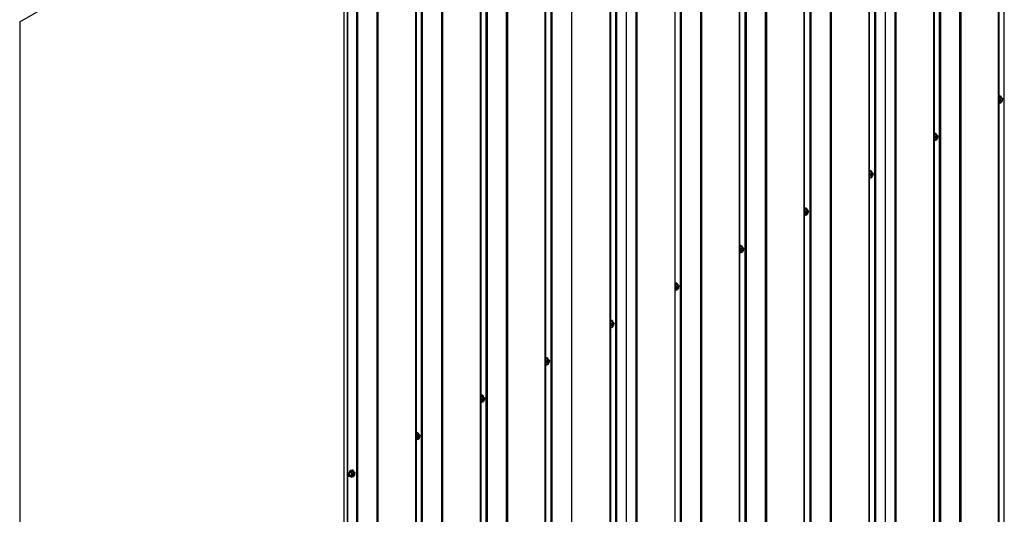
# Model space of a CAD drawing. Extents: x 246447 to 873843, y -1087084 to -67428.
# Drawn here: x 854306 to 862041, y -79289 to -75405 of the extents above; entities that cross this region are included whole.
import ezdxf

# ---------------------------------------------------------------- set-up
doc = ezdxf.new("R2010")
doc.units = 0
for name, color, linetype in [('FLASHINGS', 30, 'CONTINUOUS'), ('INSULATION', 150, 'CONTINUOUS'), ('ROOF_SHEET', 3, 'CONTINUOUS')]:
    doc.layers.add(name, color=color, linetype=linetype)

msp = doc.modelspace()

# ---------------------------------------------------------------- linework, layer by layer
at = {"layer": 'FLASHINGS'}
for p, q in [((861998.4, -76017.1), (862000.5, -76015.9)), ((861998.4, -76024.2), (862004.4, -76027.6)), ((862000.5, -76015.9), (862008.7, -76011.2)), ((862013.8, -76040), (862006.9, -76044)), ((862008.7, -76011.2), (862020.7, -76018.2)), ((862015.6, -76030.9), (862013.8, -76032)), ((862013.8, -76032), (862013.8, -76040)), ((862015.6, -76038.9), (862013.8, -76037.9)), ((862015.6, -76041), (862013.8, -76040)), ((862015.6, -76038.9), (862015.6, -76030.9)), ((862022.5, -76034.9), (862015.6, -76038.9)), ((862015.6, -76041), (862022.5, -76037)), ((862022.5, -76037), (862020.8, -76036)), ((862022.5, -76037), (862022.5, -76034.9)), ((862028.9, -76032.3), (862028.9, -76029.8)), ((861998.4, -76056.8), (862004.4, -76060.2)), ((862006.9, -76046), (862013.8, -76042)), ((862006.9, -76044), (862006.9, -76046)), ((862013.8, -76042), (862012.1, -76041)), ((862013.8, -76042), (862013.8, -76050)), ((862015.6, -76049), (862013.8, -76048)), ((862013.8, -76050), (862015.6, -76049)), ((862015.6, -76049), (862015.6, -76041)), ((861489.7, -76310.9), (861491.8, -76309.7)), ((861489.7, -76317.9), (861495.7, -76321.3)), ((861491.8, -76309.7), (861499.9, -76305)), ((861505.1, -76333.7), (861498.2, -76337.7)), ((861498.2, -76339.7), (861505.1, -76335.7)), ((861498.2, -76337.7), (861498.2, -76339.7)), ((861499.9, -76305), (861512, -76311.9)), ((861505.1, -76335.7), (861503.3, -76334.7)), ((861506.9, -76324.7), (861505.1, -76325.7)), ((861505.1, -76325.7), (861505.1, -76333.7)), ((861506.9, -76332.7), (861505.1, -76331.6)), ((861506.9, -76334.7), (861505.1, -76333.7)), ((861505.1, -76335.7), (861505.1, -76343.7)), ((861506.9, -76342.7), (861505.1, -76341.7)), ((861505.1, -76343.7), (861506.9, -76342.7)), ((861506.9, -76332.7), (861506.9, -76324.7)), ((861513.8, -76328.7), (861506.9, -76332.7)), ((861506.9, -76334.7), (861513.8, -76330.7)), ((861506.9, -76342.7), (861506.9, -76334.7)), ((861513.8, -76330.7), (861512, -76329.7)), ((861513.8, -76330.7), (861513.8, -76328.7)), ((861520.1, -76326), (861520.1, -76323.5)), ((861489.7, -76350.5), (861495.7, -76354)), ((860981, -76604.6), (860982.7, -76603.6)), ((860981, -76612), (860986.6, -76615.2)), ((860981, -76644.6), (860986.6, -76647.9)), ((860982.7, -76603.6), (860990.9, -76598.9)), ((860996.1, -76627.6), (860989.1, -76631.6)), ((860989.1, -76633.6), (860996.1, -76629.6)), ((860989.1, -76631.6), (860989.1, -76633.6)), ((860990.9, -76598.9), (861002.9, -76605.8)), ((860996.1, -76629.6), (860994.3, -76628.6)), ((860997.8, -76618.6), (860996.1, -76619.6)), ((860996.1, -76619.6), (860996.1, -76627.6)), ((860997.8, -76626.6), (860996.1, -76625.5)), ((860997.8, -76628.6), (860996.1, -76627.6)), ((860996.1, -76629.6), (860996.1, -76637.6)), ((860997.8, -76636.6), (860996.1, -76635.6)), ((860996.1, -76637.6), (860997.8, -76636.6)), ((860997.8, -76626.6), (860997.8, -76618.6)), ((861004.8, -76622.6), (860997.8, -76626.6)), ((860997.8, -76628.6), (861004.8, -76624.6)), ((860997.8, -76636.6), (860997.8, -76628.6)), ((861004.8, -76624.6), (861003, -76623.6)), ((861004.8, -76624.6), (861004.8, -76622.6)), ((861011.1, -76619.9), (861011.1, -76617.4)), ((860472.2, -76898.3), (860474.3, -76897.1)), ((860472.2, -76905.3), (860478.2, -76908.8)), ((860472.2, -76938), (860478.2, -76941.4)), ((860474.3, -76897.1), (860482.4, -76892.4)), ((860487.6, -76921.1), (860480.7, -76925.1)), ((860480.7, -76927.2), (860487.6, -76923.2)), ((860480.7, -76925.1), (860480.7, -76927.2)), ((860482.4, -76892.4), (860494.5, -76899.4)), ((860487.6, -76923.2), (860485.9, -76922.2)), ((860489.4, -76912.1), (860487.6, -76913.1)), ((860487.6, -76913.1), (860487.6, -76921.1)), ((860489.4, -76920.1), (860487.6, -76919.1)), ((860489.4, -76922.2), (860487.6, -76921.1)), ((860487.6, -76923.2), (860487.6, -76931.2)), ((860489.4, -76930.1), (860487.6, -76929.1)), ((860487.6, -76931.2), (860489.4, -76930.1)), ((860489.4, -76920.1), (860489.4, -76912.1)), ((860496.3, -76916.1), (860489.4, -76920.1)), ((860489.4, -76922.2), (860496.3, -76918.2)), ((860489.4, -76930.1), (860489.4, -76922.2)), ((860496.3, -76918.2), (860494.6, -76917.1)), ((860496.3, -76918.2), (860496.3, -76916.1)), ((860502.6, -76913.5), (860502.6, -76911)), ((859963.5, -77192), (859965.5, -77190.8)), ((859963.5, -77199.1), (859969.4, -77202.5)), ((859965.5, -77190.8), (859973.7, -77186.1)), ((859973.7, -77186.1), (859985.8, -77193.1)), ((859963.5, -77231.7), (859969.4, -77235.1)), ((859978.9, -77214.8), (859972, -77218.8)), ((859972, -77220.9), (859978.9, -77216.9)), ((859972, -77218.8), (859972, -77220.9)), ((859978.9, -77216.9), (859977.1, -77215.9)), ((859980.7, -77205.8), (859978.9, -77206.9)), ((859978.9, -77206.9), (859978.9, -77214.8)), ((859980.7, -77213.8), (859978.9, -77212.8)), ((859980.7, -77215.9), (859978.9, -77214.8)), ((859978.9, -77216.9), (859978.9, -77224.9)), ((859980.7, -77223.9), (859978.9, -77222.8)), ((859978.9, -77224.9), (859980.7, -77223.9)), ((859980.7, -77213.8), (859980.7, -77205.8)), ((859987.6, -77209.8), (859980.7, -77213.8)), ((859980.7, -77215.9), (859987.6, -77211.9)), ((859980.7, -77223.9), (859980.7, -77215.9)), ((859987.6, -77211.9), (859985.8, -77210.9)), ((859987.6, -77211.9), (859987.6, -77209.8)), ((859993.9, -77207.2), (859993.9, -77204.7)), ((859456.1, -77485), (859456.8, -77484.5)), ((859456.1, -77493.5), (859460.7, -77496.2)), ((859456.8, -77484.5), (859465, -77479.8)), ((859470.2, -77508.6), (859463.2, -77512.6)), ((859465, -77479.8), (859477, -77486.8)), ((859470.2, -77510.6), (859468.4, -77509.6)), ((859471.9, -77499.6), (859470.2, -77500.6)), ((859470.2, -77500.6), (859470.2, -77508.6)), ((859471.9, -77507.5), (859470.2, -77506.5)), ((859471.9, -77509.6), (859470.2, -77508.6)), ((859471.9, -77507.5), (859471.9, -77499.6)), ((859478.9, -77503.5), (859471.9, -77507.5)), ((859471.9, -77509.6), (859478.9, -77505.6)), ((859471.9, -77517.6), (859471.9, -77509.6)), ((859478.9, -77505.6), (859477.1, -77504.6)), ((859478.9, -77505.6), (859478.9, -77503.5)), ((859485.2, -77500.9), (859485.2, -77498.4)), ((859456.1, -77526.2), (859460.7, -77528.8)), ((859463.2, -77514.6), (859470.2, -77510.6)), ((859463.2, -77512.6), (859463.2, -77514.6)), ((859470.2, -77510.6), (859470.2, -77518.6)), ((859471.9, -77517.6), (859470.2, -77516.6)), ((859470.2, -77518.6), (859471.9, -77517.6)), ((858946, -77779.5), (858948.1, -77778.3)), ((858946, -77786.5), (858952, -77789.9)), ((858946, -77819.1), (858952, -77822.6)), ((858948.1, -77778.3), (858956.2, -77773.6)), ((858961.4, -77802.3), (858954.5, -77806.3)), ((858954.5, -77808.3), (858961.4, -77804.3)), ((858954.5, -77806.3), (858954.5, -77808.3)), ((858956.2, -77773.6), (858968.3, -77780.5)), ((858961.4, -77804.3), (858959.6, -77803.3)), ((858963.2, -77793.3), (858961.4, -77794.3)), ((858961.4, -77794.3), (858961.4, -77802.3)), ((858963.2, -77801.3), (858961.4, -77800.2)), ((858963.2, -77803.3), (858961.4, -77802.3)), ((858961.4, -77804.3), (858961.4, -77812.3)), ((858963.2, -77811.3), (858961.4, -77810.3)), ((858961.4, -77812.3), (858963.2, -77811.3)), ((858963.2, -77801.3), (858963.2, -77793.3)), ((858970.1, -77797.3), (858963.2, -77801.3)), ((858963.2, -77803.3), (858970.1, -77799.3)), ((858963.2, -77811.3), (858963.2, -77803.3)), ((858970.1, -77799.3), (858968.3, -77798.3)), ((858970.1, -77799.3), (858970.1, -77797.3)), ((858976.4, -77794.6), (858976.4, -77792.1)), ((858437.3, -78073.2), (858439.3, -78072)), ((858437.3, -78080.2), (858443.2, -78083.7)), ((858437.3, -78112.8), (858443.2, -78116.3)), ((858439.3, -78072), (858447.5, -78067.3)), ((858452.7, -78096), (858445.8, -78100)), ((858445.8, -78102.1), (858452.7, -78098.1)), ((858445.8, -78100), (858445.8, -78102.1)), ((858447.5, -78067.3), (858459.5, -78074.2)), ((858452.7, -78098.1), (858450.9, -78097)), ((858454.5, -78087), (858452.7, -78088)), ((858452.7, -78088), (858452.7, -78096)), ((858454.5, -78095), (858452.7, -78094)), ((858454.5, -78097), (858452.7, -78096)), ((858452.7, -78098.1), (858452.7, -78106.1)), ((858454.5, -78105), (858452.7, -78104)), ((858452.7, -78106.1), (858454.5, -78105)), ((858454.5, -78095), (858454.5, -78087)), ((858461.4, -78091), (858454.5, -78095)), ((858454.5, -78097), (858461.4, -78093)), ((858454.5, -78105), (858454.5, -78097)), ((858461.4, -78093), (858459.6, -78092)), ((858461.4, -78093), (858461.4, -78091)), ((858467.7, -78088.4), (858467.7, -78085.8)), ((857930.6, -78365.7), (857938.7, -78361)), ((857938.7, -78361), (857950.8, -78368)), ((857928.5, -78366.9), (857930.6, -78365.7)), ((857928.5, -78373.9), (857934.5, -78377.4)), ((857928.5, -78406.6), (857934.5, -78410)), ((857943.9, -78389.7), (857937, -78393.7)), ((857937, -78395.8), (857943.9, -78391.8)), ((857937, -78393.7), (857937, -78395.8)), ((857943.9, -78391.8), (857942.2, -78390.8)), ((857945.7, -78380.7), (857943.9, -78381.7)), ((857943.9, -78381.7), (857943.9, -78389.7)), ((857945.7, -78388.7), (857943.9, -78387.7)), ((857945.7, -78390.8), (857943.9, -78389.7)), ((857943.9, -78391.8), (857943.9, -78399.8)), ((857945.7, -78398.7), (857943.9, -78397.7)), ((857943.9, -78399.8), (857945.7, -78398.7)), ((857945.7, -78388.7), (857945.7, -78380.7)), ((857952.6, -78384.7), (857945.7, -78388.7)), ((857945.7, -78390.8), (857952.6, -78386.8)), ((857945.7, -78398.7), (857945.7, -78390.8)), ((857952.6, -78386.8), (857950.9, -78385.7)), ((857952.6, -78386.8), (857952.6, -78384.7)), ((857959, -78382.1), (857959, -78379.6)), ((857419.8, -78660.6), (857421.9, -78659.4)), ((857419.8, -78667.7), (857425.7, -78671.1)), ((857421.9, -78659.4), (857430, -78654.7)), ((857430, -78654.7), (857442.1, -78661.7)), ((857419.8, -78700.3), (857425.7, -78703.7)), ((857435.2, -78683.5), (857428.3, -78687.4)), ((857428.3, -78689.5), (857435.2, -78685.5)), ((857428.3, -78687.4), (857428.3, -78689.5)), ((857435.2, -78685.5), (857433.4, -78684.5)), ((857437, -78674.4), (857435.2, -78675.5)), ((857435.2, -78675.5), (857435.2, -78683.5)), ((857437, -78682.4), (857435.2, -78681.4)), ((857437, -78684.5), (857435.2, -78683.5)), ((857435.2, -78685.5), (857435.2, -78693.5)), ((857437, -78692.5), (857435.2, -78691.4)), ((857435.2, -78693.5), (857437, -78692.5)), ((857437, -78682.4), (857437, -78674.4)), ((857443.9, -78678.4), (857437, -78682.4)), ((857437, -78684.5), (857443.9, -78680.5)), ((857437, -78692.5), (857437, -78684.5)), ((857443.9, -78680.5), (857442.1, -78679.5)), ((857443.9, -78680.5), (857443.9, -78678.4)), ((857450.2, -78675.8), (857450.2, -78673.3)), ((856895, -78978.2), (856899.1, -78967.7)), ((856895, -78978.2), (856907.1, -78985.2)), ((856899.1, -78984), (856895, -78978.2)), ((856899.1, -78967.7), (856903.2, -78957.2)), ((856903.2, -78957.2), (856911.3, -78952.5)), ((856903.2, -78957.2), (856915.2, -78964.1)), ((856911.3, -78952.5), (856919.5, -78947.8)), ((856924.7, -78976.5), (856917.8, -78980.5)), ((856917.8, -78982.5), (856924.7, -78978.5)), ((856919.5, -78947.8), (856931.5, -78954.7)), ((856924.7, -78978.5), (856922.9, -78977.5)), ((856926.5, -78967.5), (856924.7, -78968.5)), ((856924.7, -78968.5), (856924.7, -78976.5)), ((856926.5, -78975.5), (856924.7, -78974.4)), ((856926.5, -78977.5), (856924.7, -78976.5)), ((856924.7, -78978.5), (856924.7, -78986.5)), ((856926.5, -78975.5), (856926.5, -78967.5)), ((856933.4, -78971.5), (856926.5, -78975.5)), ((856926.5, -78977.5), (856933.4, -78973.5)), ((856926.5, -78985.5), (856926.5, -78977.5)), ((856933.4, -78973.5), (856931.6, -78972.5)), ((856933.4, -78973.5), (856933.4, -78971.5)), ((856939.7, -78968.8), (856939.7, -78966.3)), ((856903.2, -78989.8), (856899.1, -78984)), ((856903.2, -78989.8), (856915.2, -78996.8)), ((856917.8, -78980.5), (856917.8, -78982.5)), ((856926.5, -78985.5), (856924.7, -78984.5)), ((856924.7, -78986.5), (856926.5, -78985.5))]:
    msp.add_line(p, q, dxfattribs=at)
for centre, major_axis, start_param, end_param in [((861997.2, -76030.4), (14.1, 24.4), 5.623793, 7.009098), ((862014.7, -76040.5), (-10, -17.3), 4.974188, 6.021386), ((862014.7, -76040.5), (-10, -17.3), 3.926991, 4.974188), ((862014.7, -76040.5), (10, 17.3), 6.021386, 7.068583), ((862014.7, -76040.5), (10, 17.3), 4.974188, 6.021386), ((862014.7, -76040.5), (-10, -17.3), 6.021386, 7.068583), ((862014.7, -76040.5), (10, 17.3), 3.926991, 4.974188), ((861488.5, -76324.1), (14.1, 24.4), 5.623793, 7.009098), ((861506, -76334.2), (-10, -17.3), 4.974188, 6.021386), ((861506, -76334.2), (-10, -17.3), 3.926991, 4.974188), ((861506, -76334.2), (-10, -17.3), 6.021386, 7.068583), ((861506, -76334.2), (10, 17.3), 6.021386, 7.068583), ((861506, -76334.2), (10, 17.3), 3.926991, 4.974188), ((861506, -76334.2), (10, 17.3), 4.974188, 6.021386), ((860979.5, -76618), (14.1, 24.4), 5.623793, 6.993822), ((860997, -76628.1), (-10, -17.3), 4.974188, 6.021386), ((860997, -76628.1), (-10, -17.3), 3.926991, 4.974188), ((860997, -76628.1), (-10, -17.3), 6.021386, 7.068583), ((860997, -76628.1), (10, 17.3), 6.021386, 7.068583), ((860997, -76628.1), (10, 17.3), 3.926991, 4.974188), ((860997, -76628.1), (10, 17.3), 4.974188, 6.021386), ((860471, -76911.5), (14.1, 24.4), 5.623793, 7.009098), ((860488.5, -76921.6), (-10, -17.3), 4.974188, 6.021386), ((860488.5, -76921.6), (-10, -17.3), 3.926991, 4.974188), ((860488.5, -76921.6), (-10, -17.3), 6.021386, 7.068583), ((860488.5, -76921.6), (10, 17.3), 6.021386, 7.068583), ((860488.5, -76921.6), (10, 17.3), 3.926991, 4.974188), ((860488.5, -76921.6), (10, 17.3), 4.974188, 6.021386), ((859962.3, -77205.3), (14.1, 24.4), 5.623793, 7.009098), ((859979.8, -77215.4), (-10, -17.3), 3.926991, 4.974188), ((859979.8, -77215.4), (10, 17.3), 6.021386, 7.068583), ((859979.8, -77215.4), (10, 17.3), 4.974188, 6.021386), ((859979.8, -77215.4), (-10, -17.3), 4.974188, 6.021386), ((859979.8, -77215.4), (-10, -17.3), 6.021386, 7.068583), ((859979.8, -77215.4), (10, 17.3), 3.926991, 4.974188), ((859453.6, -77499), (14.1, 24.4), 5.623793, 6.942474), ((859471, -77509.1), (-10, -17.3), 4.974188, 6.021386), ((859471, -77509.1), (-10, -17.3), 3.926991, 4.974188), ((859471, -77509.1), (10, 17.3), 6.021386, 7.068583), ((859471, -77509.1), (10, 17.3), 3.926991, 4.974188), ((859471, -77509.1), (10, 17.3), 4.974188, 6.021386), ((859471, -77509.1), (-10, -17.3), 6.021386, 7.068583), ((858944.8, -77792.7), (14.1, 24.4), 5.623793, 7.009098), ((858962.3, -77802.8), (-10, -17.3), 4.974188, 6.021386), ((858962.3, -77802.8), (-10, -17.3), 3.926991, 4.974188), ((858962.3, -77802.8), (-10, -17.3), 6.021386, 7.068583), ((858962.3, -77802.8), (10, 17.3), 6.021386, 7.068583), ((858962.3, -77802.8), (10, 17.3), 3.926991, 4.974188), ((858962.3, -77802.8), (10, 17.3), 4.974188, 6.021386), ((858436.1, -78086.4), (14.1, 24.4), 5.623793, 7.009098), ((858453.6, -78096.5), (-10, -17.3), 4.974188, 6.021386), ((858453.6, -78096.5), (-10, -17.3), 3.926991, 4.974188), ((858453.6, -78096.5), (-10, -17.3), 6.021386, 7.068583), ((858453.6, -78096.5), (10, 17.3), 6.021386, 7.068583), ((858453.6, -78096.5), (10, 17.3), 3.926991, 4.974188), ((858453.6, -78096.5), (10, 17.3), 4.974188, 6.021386), ((857927.3, -78380.1), (14.1, 24.4), 5.623793, 7.009098), ((857944.8, -78390.2), (-10, -17.3), 4.974188, 6.021386), ((857944.8, -78390.2), (-10, -17.3), 3.926991, 4.974188), ((857944.8, -78390.2), (-10, -17.3), 6.021386, 7.068583), ((857944.8, -78390.2), (10, 17.3), 6.021386, 7.068583), ((857944.8, -78390.2), (10, 17.3), 3.926991, 4.974188), ((857944.8, -78390.2), (10, 17.3), 4.974188, 6.021386), ((857418.6, -78673.9), (14.1, 24.4), 5.623793, 7.009098), ((857436.1, -78684), (-10, -17.3), 3.926991, 4.974188), ((857436.1, -78684), (10, 17.3), 6.021386, 7.068583), ((857436.1, -78684), (10, 17.3), 4.974188, 6.021386), ((857436.1, -78684), (-10, -17.3), 4.974188, 6.021386), ((857436.1, -78684), (-10, -17.3), 6.021386, 7.068583), ((857436.1, -78684), (10, 17.3), 3.926991, 4.974188), ((856908.1, -78966.9), (14.1, 24.4), 5.623793, 10.084171), ((856925.6, -78977), (-10, -17.3), 4.974188, 6.021386), ((856925.6, -78977), (-10, -17.3), 3.926991, 4.974188), ((856925.6, -78977), (10, 17.3), 6.021386, 7.068583), ((856925.6, -78977), (10, 17.3), 3.926991, 4.974188), ((856925.6, -78977), (10, 17.3), 4.974188, 6.021386), ((856925.6, -78977), (-10, -17.3), 6.021386, 7.068583)]:
    msp.add_ellipse(centre, major_axis=major_axis, ratio=0.57735, start_param=start_param, end_param=end_param, dxfattribs=at)
for points, knots in [([(861998.4, -76002.7), (861999.3, -76002.4), (862000.2, -76002.2), (862003.3, -76001.6), (862005.6, -76001.7), (862009.5, -76002.9), (862011.2, -76003.9), (862014, -76006.6), (862015, -76008.2), (862016.6, -76011.9), (862017, -76014), (862017.2, -76016.2)], [0.218588, 0.218588, 0.218588, 0.218588, 0.337614, 0.337614, 0.654479, 0.654479, 0.928023, 0.928023, 1.202709, 1.202709, 1.479499, 1.479499, 1.479499, 1.479499]), ([(861489.7, -76296.4), (861490.6, -76296.1), (861491.4, -76295.9), (861494.6, -76295.3), (861496.9, -76295.4), (861500.8, -76296.6), (861502.5, -76297.6), (861505.2, -76300.3), (861506.3, -76301.9), (861507.8, -76305.7), (861508.3, -76307.7), (861508.5, -76309.9)], [0.218588, 0.218588, 0.218588, 0.218588, 0.337614, 0.337614, 0.654479, 0.654479, 0.928023, 0.928023, 1.202709, 1.202709, 1.479499, 1.479499, 1.479499, 1.479499]), ([(860981, -76590.2), (860981.7, -76589.9), (860982.5, -76589.8), (860985.5, -76589.2), (860987.8, -76589.3), (860991.8, -76590.5), (860993.4, -76591.5), (860996.2, -76594.2), (860997.3, -76595.8), (860998.8, -76599.6), (860999.3, -76601.6), (860999.4, -76603.8)], [0.232592, 0.232592, 0.232592, 0.232592, 0.337614, 0.337614, 0.654479, 0.654479, 0.928023, 0.928023, 1.202709, 1.202709, 1.479499, 1.479499, 1.479499, 1.479499]), ([(860472.2, -76883.8), (860473.1, -76883.5), (860473.9, -76883.3), (860477.1, -76882.8), (860479.4, -76882.9), (860483.3, -76884.1), (860485, -76885.1), (860487.7, -76887.7), (860488.8, -76889.4), (860490.4, -76893.1), (860490.8, -76895.2), (860491, -76897.3)], [0.218588, 0.218588, 0.218588, 0.218588, 0.337614, 0.337614, 0.654479, 0.654479, 0.928023, 0.928023, 1.202709, 1.202709, 1.479499, 1.479499, 1.479499, 1.479499]), ([(859963.5, -77177.5), (859964.3, -77177.3), (859965.2, -77177), (859968.4, -77176.5), (859970.6, -77176.6), (859974.6, -77177.8), (859976.3, -77178.8), (859979, -77181.4), (859980.1, -77183.1), (859981.6, -77186.8), (859982.1, -77188.9), (859982.3, -77191.1)], [0.218588, 0.218588, 0.218588, 0.218588, 0.337614, 0.337614, 0.654479, 0.654479, 0.928023, 0.928023, 1.202709, 1.202709, 1.479499, 1.479499, 1.479499, 1.479499]), ([(859456.1, -77470.9), (859456.5, -77470.8), (859456.9, -77470.7), (859459.6, -77470.2), (859461.9, -77470.3), (859465.8, -77471.5), (859467.5, -77472.5), (859470.3, -77475.2), (859471.3, -77476.8), (859472.9, -77480.5), (859473.3, -77482.6), (859473.5, -77484.8)], [0.279494, 0.279494, 0.279494, 0.279494, 0.337614, 0.337614, 0.654479, 0.654479, 0.928023, 0.928023, 1.202709, 1.202709, 1.479499, 1.479499, 1.479499, 1.479499]), ([(858946, -77765), (858946.9, -77764.7), (858947.7, -77764.5), (858950.9, -77763.9), (858953.2, -77764), (858957.1, -77765.2), (858958.8, -77766.2), (858961.5, -77768.9), (858962.6, -77770.5), (858964.1, -77774.3), (858964.6, -77776.3), (858964.8, -77778.5)], [0.218588, 0.218588, 0.218588, 0.218588, 0.337614, 0.337614, 0.654479, 0.654479, 0.928023, 0.928023, 1.202709, 1.202709, 1.479499, 1.479499, 1.479499, 1.479499]), ([(858437.3, -78058.7), (858438.1, -78058.4), (858439, -78058.2), (858442.1, -78057.7), (858444.4, -78057.8), (858448.4, -78059), (858450, -78060), (858452.8, -78062.6), (858453.9, -78064.3), (858455.4, -78068), (858455.9, -78070), (858456, -78072.2)], [0.218588, 0.218588, 0.218588, 0.218588, 0.337614, 0.337614, 0.654479, 0.654479, 0.928023, 0.928023, 1.202709, 1.202709, 1.479499, 1.479499, 1.479499, 1.479499]), ([(857928.5, -78352.4), (857929.4, -78352.1), (857930.2, -78351.9), (857933.4, -78351.4), (857935.7, -78351.5), (857939.6, -78352.7), (857941.3, -78353.7), (857944.1, -78356.3), (857945.1, -78358), (857946.7, -78361.7), (857947.1, -78363.8), (857947.3, -78365.9)], [0.218588, 0.218588, 0.218588, 0.218588, 0.337614, 0.337614, 0.654479, 0.654479, 0.928023, 0.928023, 1.202709, 1.202709, 1.479499, 1.479499, 1.479499, 1.479499]), ([(857419.8, -78646.1), (857420.6, -78645.9), (857421.5, -78645.6), (857424.7, -78645.1), (857427, -78645.2), (857430.9, -78646.4), (857432.6, -78647.4), (857435.3, -78650.1), (857436.4, -78651.7), (857437.9, -78655.4), (857438.4, -78657.5), (857438.6, -78659.7)], [0.218588, 0.218588, 0.218588, 0.218588, 0.337614, 0.337614, 0.654479, 0.654479, 0.928023, 0.928023, 1.202709, 1.202709, 1.479499, 1.479499, 1.479499, 1.479499]), ([(856916, -78938.4), (856917.2, -78938.5), (856918.4, -78938.8), (856921.2, -78939.9), (856922.8, -78941), (856925.3, -78943.8), (856926.3, -78945.6), (856927.5, -78949.2), (856927.9, -78950.9), (856928, -78952.7)], [3.6743106, 3.6743106, 3.6743106, 3.6743106, 3.8415944, 3.8415944, 4.1115228, 4.1115228, 4.3909186, 4.3909186, 4.6210915, 4.6210915, 4.6210915, 4.6210915]), ([(856905.8, -78991.3), (856904, -78992.1), (856902.2, -78992.7), (856898.1, -78993.4), (856895.8, -78993.3), (856891.9, -78992.1), (856890.2, -78991.1), (856888.3, -78989.3), (856887.8, -78988.7), (856887.3, -78988.1)], [0.0912975, 0.0912975, 0.0912975, 0.0912975, 0.337614, 0.337614, 0.6544785, 0.6544785, 0.9280228, 0.9280228, 1.0380784, 1.0380784, 1.0380784, 1.0380784])]:
    msp.add_open_spline(points, degree=3, knots=knots, dxfattribs=at)
for points, weights in [([(861998.4, -76046.2), (862001.1, -76043), (862002.5, -76039.4)], [1.0946594991, 1.06740426881, 1]), ([(862002.5, -76039.4), (862004.4, -76034.5), (862004.4, -76027.6)], [1, 1.09341301305, 1.10971524423]), ([(862004.4, -76027.6), (862011, -76026.4), (862014.7, -76024.2)], [1.10971524423, 1.09341301305, 1]), ([(862014.7, -76024.2), (862018.5, -76022), (862020.7, -76018.2)], [1, 1.09341301305, 1.10971524423]), ([(862020.7, -76018.2), (862025.1, -76022.6), (862027, -76025.3)], [1.10971524423, 1.09341301305, 1]), ([(862027, -76025.3), (862028.9, -76028), (862028.9, -76029.8)], [1, 1.09341301305, 1.10971524423]), ([(862002.5, -76055.7), (862001.1, -76053.7), (861998.4, -76050.9)], [1, 1.06740426881, 1.0946594991]), ([(862004.4, -76060.2), (862004.4, -76058.4), (862002.5, -76055.7)], [1.10971524423, 1.09341301305, 1]), ([(862014.7, -76056.8), (862011, -76059), (862004.4, -76060.2)], [1, 1.09341301305, 1.10971524423]), ([(861489.7, -76340), (861492.4, -76336.7), (861493.8, -76333.1)], [1.09465949909, 1.06740426881, 1]), ([(861493.8, -76349.4), (861492.4, -76347.4), (861489.7, -76344.6)], [1, 1.06740426881, 1.09465949909]), ([(861493.8, -76333.1), (861495.7, -76328.2), (861495.7, -76321.3)], [1, 1.09341301305, 1.10971524423]), ([(861495.7, -76354), (861495.7, -76352.1), (861493.8, -76349.4)], [1.10971524423, 1.09341301305, 1]), ([(861495.7, -76321.3), (861502.2, -76320.1), (861506, -76317.9)], [1.10971524423, 1.09341301305, 1]), ([(861506, -76317.9), (861509.8, -76315.7), (861512, -76311.9)], [1, 1.09341301305, 1.10971524423]), ([(861512, -76311.9), (861516.3, -76316.3), (861518.2, -76319)], [1.10971524423, 1.09341301305, 1]), ([(861518.2, -76319), (861520.1, -76321.7), (861520.1, -76323.5)], [1, 1.09341301305, 1.10971524423]), ([(861506, -76350.5), (861502.2, -76352.7), (861495.7, -76354)], [1, 1.09341301305, 1.10971524423]), ([(860981, -76633.5), (860983.4, -76630.4), (860984.7, -76627)], [1.09128881361, 1.06341057158, 1]), ([(860984.7, -76643.3), (860983.4, -76641.4), (860981, -76638.8)], [1, 1.06341057158, 1.09128881361]), ([(860984.7, -76627), (860986.6, -76622.1), (860986.6, -76615.2)], [1, 1.09341301305, 1.10971524423]), ([(860986.6, -76647.9), (860986.6, -76646), (860984.7, -76643.3)], [1.10971524423, 1.09341301305, 1]), ([(860986.6, -76615.2), (860993.2, -76614), (860997, -76611.8)], [1.10971524423, 1.09341301305, 1]), ([(860997, -76644.4), (860993.2, -76646.6), (860986.6, -76647.9)], [1, 1.09341301305, 1.10971524423]), ([(860997, -76611.8), (861000.7, -76609.6), (861002.9, -76605.8)], [1, 1.09341301305, 1.10971524423]), ([(861002.9, -76605.8), (861007.3, -76610.2), (861009.2, -76612.9)], [1.10971524423, 1.09341301305, 1]), ([(861009.2, -76612.9), (861011.1, -76615.6), (861011.1, -76617.4)], [1, 1.09341301305, 1.10971524423]), ([(860472.2, -76927.4), (860474.9, -76924.2), (860476.3, -76920.5)], [1.09465949907, 1.06740426878, 1]), ([(860476.3, -76936.9), (860474.9, -76934.9), (860472.2, -76932.1)], [1, 1.06740426878, 1.09465949907]), ([(860476.3, -76920.5), (860478.2, -76915.7), (860478.2, -76908.8)], [1, 1.09341301305, 1.10971524423]), ([(860478.2, -76941.4), (860478.2, -76939.6), (860476.3, -76936.9)], [1.10971524423, 1.09341301305, 1]), ([(860478.2, -76908.8), (860484.7, -76907.5), (860488.5, -76905.3)], [1.10971524423, 1.09341301305, 1]), ([(860488.5, -76938), (860484.7, -76940.1), (860478.2, -76941.4)], [1, 1.09341301305, 1.10971524423]), ([(860488.5, -76905.3), (860492.3, -76903.1), (860494.5, -76899.4)], [1, 1.09341301305, 1.10971524423]), ([(860494.5, -76899.4), (860498.9, -76903.7), (860500.8, -76906.4)], [1.10971524423, 1.09341301305, 1]), ([(860500.8, -76906.4), (860502.6, -76909.1), (860502.6, -76911)], [1, 1.09341301305, 1.10971524423]), ([(859969.4, -77202.5), (859976, -77201.2), (859979.8, -77199)], [1.10971524423, 1.09341301305, 1]), ([(859979.8, -77199), (859983.6, -77196.9), (859985.8, -77193.1)], [1, 1.09341301305, 1.10971524423]), ([(859985.8, -77193.1), (859990.1, -77197.4), (859992, -77200.1)], [1.10971524423, 1.09341301305, 1]), ([(859992, -77200.1), (859993.9, -77202.8), (859993.9, -77204.7)], [1, 1.09341301305, 1.10971524423]), ([(859963.5, -77221.1), (859966.1, -77217.9), (859967.5, -77214.3)], [1.09465949907, 1.06740426878, 1]), ([(859967.5, -77230.6), (859966.1, -77228.6), (859963.5, -77225.8)], [1, 1.06740426878, 1.09465949907]), ([(859967.5, -77214.3), (859969.4, -77209.4), (859969.4, -77202.5)], [1, 1.09341301305, 1.10971524423]), ([(859969.4, -77235.1), (859969.4, -77233.3), (859967.5, -77230.6)], [1.10971524423, 1.09341301305, 1]), ([(859979.8, -77231.7), (859976, -77233.9), (859969.4, -77235.1)], [1, 1.09341301305, 1.10971524423]), ([(859456.1, -77513.1), (859457.8, -77510.7), (859458.8, -77508)], [1.07692777398, 1.04912816403, 1]), ([(859458.8, -77508), (859460.7, -77503.1), (859460.7, -77496.2)], [1, 1.09341301305, 1.10971524423]), ([(859460.7, -77496.2), (859467.3, -77495), (859471, -77492.8)], [1.10971524423, 1.09341301305, 1]), ([(859471, -77492.8), (859474.8, -77490.6), (859477, -77486.8)], [1, 1.09341301305, 1.10971524423]), ([(859477, -77486.8), (859481.4, -77491.2), (859483.3, -77493.9)], [1.10971524423, 1.09341301305, 1]), ([(859483.3, -77493.9), (859485.2, -77496.6), (859485.2, -77498.4)], [1, 1.09341301305, 1.10971524423]), ([(859458.8, -77524.3), (859457.8, -77522.8), (859456.1, -77520.9)], [1, 1.04912816403, 1.07692777398]), ([(859460.7, -77528.8), (859460.7, -77527), (859458.8, -77524.3)], [1.10971524423, 1.09341301305, 1]), ([(859471, -77525.4), (859467.3, -77527.6), (859460.7, -77528.8)], [1, 1.09341301305, 1.10971524423]), ([(858946, -77808.6), (858948.7, -77805.3), (858950.1, -77801.7)], [1.09465949907, 1.06740426878, 1]), ([(858950.1, -77818), (858948.7, -77816), (858946, -77813.2)], [1, 1.06740426878, 1.09465949907]), ([(858950.1, -77801.7), (858952, -77796.8), (858952, -77789.9)], [1, 1.09341301305, 1.10971524423]), ([(858952, -77822.6), (858952, -77820.7), (858950.1, -77818)], [1.10971524423, 1.09341301305, 1]), ([(858952, -77789.9), (858958.5, -77788.7), (858962.3, -77786.5)], [1.10971524423, 1.09341301305, 1]), ([(858962.3, -77819.1), (858958.5, -77821.3), (858952, -77822.6)], [1, 1.09341301305, 1.10971524423]), ([(858962.3, -77786.5), (858966.1, -77784.3), (858968.3, -77780.5)], [1, 1.09341301305, 1.10971524423]), ([(858968.3, -77780.5), (858972.6, -77784.9), (858974.5, -77787.6)], [1.10971524423, 1.09341301305, 1]), ([(858974.5, -77787.6), (858976.4, -77790.3), (858976.4, -77792.1)], [1, 1.09341301305, 1.10971524423]), ([(858437.3, -78102.3), (858439.9, -78099), (858441.3, -78095.4)], [1.09465949907, 1.06740426878, 1]), ([(858441.3, -78111.7), (858439.9, -78109.8), (858437.3, -78106.9)], [1, 1.06740426879, 1.09465949907]), ([(858441.3, -78095.4), (858443.2, -78090.6), (858443.2, -78083.7)], [1, 1.09341301305, 1.10971524423]), ([(858443.2, -78116.3), (858443.2, -78114.4), (858441.3, -78111.7)], [1.10971524423, 1.09341301305, 1]), ([(858443.2, -78083.7), (858449.8, -78082.4), (858453.6, -78080.2)], [1.10971524423, 1.09341301305, 1]), ([(858453.6, -78112.8), (858449.8, -78115), (858443.2, -78116.3)], [1, 1.09341301305, 1.10971524423]), ([(858453.6, -78080.2), (858457.4, -78078), (858459.5, -78074.2)], [1, 1.09341301305, 1.10971524423]), ([(858459.5, -78074.2), (858463.9, -78078.6), (858465.8, -78081.3)], [1.10971524423, 1.09341301305, 1]), ([(858465.8, -78081.3), (858467.7, -78084), (858467.7, -78085.8)], [1, 1.09341301305, 1.10971524423]), ([(857928.5, -78396), (857931.2, -78392.8), (857932.6, -78389.2)], [1.09465949908, 1.06740426879, 1]), ([(857932.6, -78405.5), (857931.2, -78403.5), (857928.5, -78400.7)], [1, 1.06740426879, 1.09465949908]), ([(857932.6, -78389.2), (857934.5, -78384.3), (857934.5, -78377.4)], [1, 1.09341301305, 1.10971524423]), ([(857934.5, -78410), (857934.5, -78408.2), (857932.6, -78405.5)], [1.10971524423, 1.09341301305, 1]), ([(857934.5, -78377.4), (857941, -78376.1), (857944.8, -78373.9)], [1.10971524423, 1.09341301305, 1]), ([(857944.8, -78406.6), (857941, -78408.7), (857934.5, -78410)], [1, 1.09341301305, 1.10971524423]), ([(857944.8, -78373.9), (857948.6, -78371.7), (857950.8, -78368)], [1, 1.09341301305, 1.10971524423]), ([(857950.8, -78368), (857955.2, -78372.3), (857957.1, -78375)], [1.10971524423, 1.09341301305, 1]), ([(857957.1, -78375), (857959, -78377.7), (857959, -78379.6)], [1, 1.09341301305, 1.10971524423]), ([(857425.7, -78671.1), (857432.3, -78669.8), (857436.1, -78667.6)], [1.10971524423, 1.09341301305, 1]), ([(857436.1, -78667.6), (857439.9, -78665.5), (857442.1, -78661.7)], [1, 1.09341301305, 1.10971524423]), ([(857442.1, -78661.7), (857446.4, -78666), (857448.3, -78668.7)], [1.10971524423, 1.09341301305, 1]), ([(857448.3, -78668.7), (857450.2, -78671.4), (857450.2, -78673.3)], [1, 1.09341301305, 1.10971524423]), ([(857419.8, -78689.7), (857422.5, -78686.5), (857423.9, -78682.9)], [1.09465949907, 1.06740426879, 1]), ([(857423.9, -78699.2), (857422.5, -78697.2), (857419.8, -78694.4)], [1, 1.06740426879, 1.09465949907]), ([(857423.9, -78682.9), (857425.7, -78678), (857425.7, -78671.1)], [1, 1.09341301305, 1.10971524423]), ([(857425.7, -78703.7), (857425.7, -78701.9), (857423.9, -78699.2)], [1.10971524423, 1.09341301305, 1]), ([(857436.1, -78700.3), (857432.3, -78702.5), (857425.7, -78703.7)], [1, 1.09341301305, 1.10971524423]), ([(856907.1, -78985.2), (856911.4, -78980.8), (856913.3, -78975.9)], [1.10971524423, 1.09341301305, 1]), ([(856913.3, -78975.9), (856915.2, -78971), (856915.2, -78964.1)], [1, 1.09341301305, 1.10971524423]), ([(856915.2, -78964.1), (856921.8, -78962.9), (856925.6, -78960.7)], [1.10971524423, 1.09341301305, 1]), ([(856925.6, -78960.7), (856929.3, -78958.5), (856931.5, -78954.7)], [1, 1.09341301305, 1.10971524423]), ([(856931.5, -78954.7), (856935.9, -78959.1), (856937.8, -78961.8)], [1.10971524423, 1.09341301305, 1]), ([(856937.8, -78961.8), (856939.7, -78964.5), (856939.7, -78966.3)], [1, 1.09341301305, 1.10971524423]), ([(856913.3, -78992.2), (856911.4, -78989.5), (856907.1, -78985.2)], [1, 1.09341301305, 1.10971524423]), ([(856915.2, -78996.8), (856915.2, -78994.9), (856913.3, -78992.2)], [1.10971524423, 1.09341301305, 1]), ([(856925.6, -78993.3), (856921.8, -78995.5), (856915.2, -78996.8)], [1, 1.09341301305, 1.10971524423])]:
    msp.add_rational_spline(points, weights, degree=2, dxfattribs=at)
at = {"layer": 'INSULATION'}
for q in [(857865.3, -73367.2), (854305.6, -87411)]:
    msp.add_line((854305.6, -75422.4), q, dxfattribs=at)
at = {"layer": 'ROOF_SHEET'}
for p, q in [((862041.2, -82946.6), (862041.2, -70958)), ((861996, -83099.4), (861996, -71110.9)), ((861998.4, -71107.4), (861998.4, -83096)), ((861532.5, -83240.3), (861532.5, -71251.7)), ((861541.3, -83239.2), (861541.3, -71250.6)), ((861692.2, -83270.9), (861692.2, -71282.3)), ((861701, -83269.8), (861701, -71281.2)), ((861487.2, -83393.2), (861487.2, -71404.6)), ((861489.7, -71401.2), (861489.7, -83389.7)), ((861023.7, -83534), (861023.7, -71545.4)), ((861023.7, -83534), (861023.7, -71545.4)), ((861032.5, -83532.9), (861032.5, -71544.3)), ((861032.5, -83532.9), (861032.5, -71544.3)), ((861108, -83548.8), (861108, -71560.2)), ((861183.4, -83564.6), (861183.4, -71576)), ((861192.2, -83563.5), (861192.2, -71574.9)), ((860978.5, -83686.9), (860978.5, -71698.3)), ((860981, -83683.5), (860981, -71694.9)), ((860515, -83827.8), (860515, -71839.2)), ((860523.8, -83826.6), (860523.8, -71838)), ((860674.7, -83858.3), (860674.7, -71869.8)), ((860683.5, -83857.2), (860683.5, -71868.6)), ((860469.8, -83980.6), (860469.8, -71992)), ((860472.2, -83977.2), (860472.2, -71988.6)), ((860006.3, -84121.5), (860006.3, -72132.9)), ((860015.1, -84120.3), (860015.1, -72131.8)), ((860165.9, -84152.1), (860165.9, -72163.5)), ((860174.7, -84150.9), (860174.7, -72162.3)), ((859961, -84274.3), (859961, -72285.7)), ((859963.5, -84270.9), (859963.5, -72282.3)), ((859497.5, -84415.2), (859497.5, -72426.6)), ((859506.3, -84414.1), (859506.3, -72425.5)), ((859657.2, -84445.8), (859657.2, -72457.2)), ((859666, -84444.7), (859666, -72456.1)), ((859456.1, -84565.9), (859456.1, -72577.3)), ((858988.8, -84708.9), (858988.8, -72720.3)), ((858988.8, -84708.9), (858988.8, -72720.3)), ((858997.6, -84707.8), (858997.6, -72719.2)), ((858997.6, -84707.8), (858997.6, -72719.2)), ((859073, -84723.6), (859073, -72735.1)), ((859148.5, -84739.5), (859148.5, -72750.9)), ((859157.3, -84738.4), (859157.3, -72749.8)), ((858943.5, -84861.8), (858943.5, -72873.2)), ((858946, -72869.8), (858946, -84858.3)), ((858480, -85002.6), (858480, -73014)), ((858488.8, -85001.5), (858488.8, -73012.9)), ((858644.8, -85034.3), (858644.8, -73045.7)), ((858434.8, -85155.5), (858434.8, -73166.9)), ((858437.3, -73163.5), (858437.3, -85152.1)), ((857971.3, -85296.4), (857971.3, -73307.8)), ((857980.1, -85295.2), (857980.1, -73306.6)), ((858131, -85326.9), (858131, -73338.4)), ((858139.8, -85325.8), (858139.8, -73337.2)), ((857926.1, -85449.2), (857926.1, -73460.6)), ((857928.5, -73457.2), (857928.5, -85445.8)), ((857462.6, -85590.1), (857462.6, -73601.5)), ((857471.4, -85588.9), (857471.4, -73600.4)), ((857622.3, -85620.7), (857622.3, -73632.1)), ((857631.1, -85619.5), (857631.1, -73630.9)), ((857417.3, -85742.9), (857417.3, -73754.3)), ((857419.8, -73750.9), (857419.8, -85739.5)), ((856953.8, -85883.8), (856953.8, -73895.2)), ((856962.6, -85882.7), (856962.6, -73894.1)), ((857113.5, -85914.4), (857113.5, -73925.8)), ((857122.3, -85913.3), (857122.3, -73924.7)), ((856853, -73954.2), (856853, -85942.8)), ((856853.6, -85944.9), (856853.6, -73956.3)), ((856881.1, -85988.4), (856881.1, -73999.8)), ((856883.1, -85988), (856883.1, -73999.4))]:
    msp.add_line(p, q, dxfattribs=at)

doc.saveas('drawing.dxf')
